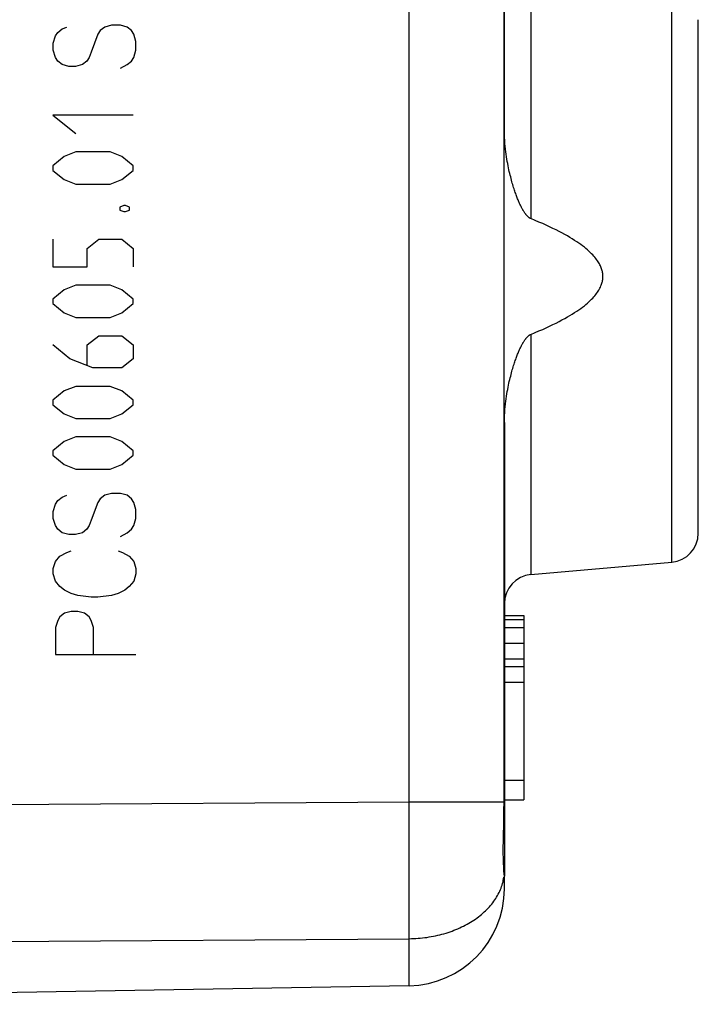
# Model space of a CAD drawing. Units: millimetres. Extents: x -19 to 92, y -24 to 46.
# Drawn here: x 12 to 19, y -20 to -9 of the extents above; entities that cross this region are included whole.
import ezdxf

# ---------------------------------------------------------------- set-up
doc = ezdxf.new("R2010")
doc.units = ezdxf.units.MM
doc.header["$LTSCALE"] = 15.367
doc.layers.add('218', color=7, linetype='CONTINUOUS')

msp = doc.modelspace()

# ---------------------------------------------------------------- linework, layer by layer
at = {"layer": '218', "color": 253, "linetype": 'CONTINUOUS'}
for p, q in [((16.224, -17.52), (16.224, 11.077)), ((17.48, -9.024), (17.48, -11.503)), ((18.933, -15.049), (18.933, -9.151)), ((12.599, -9.581), (12.645, -9.544)), ((12.645, -9.544), (12.691, -9.526)), ((13.083, -9.526), (13.037, -9.563)), ((13.153, -9.507), (13.083, -9.526)), ((13.245, -9.507), (13.153, -9.507)), ((13.314, -9.526), (13.245, -9.507)), ((13.36, -9.563), (13.314, -9.526)), ((12.553, -9.692), (12.576, -9.618)), ((12.576, -9.618), (12.599, -9.581)), ((13.014, -9.6), (12.945, -9.784)), ((13.037, -9.563), (13.014, -9.6)), ((13.383, -9.6), (13.36, -9.563)), ((13.406, -9.674), (13.383, -9.6)), ((12.553, -9.766), (12.553, -9.692)), ((13.406, -9.766), (13.406, -9.674)), ((12.576, -9.84), (12.553, -9.766)), ((12.599, -9.877), (12.576, -9.84)), ((12.922, -9.84), (12.899, -9.877)), ((12.945, -9.784), (12.922, -9.84)), ((13.36, -9.877), (13.383, -9.84)), ((13.383, -9.84), (13.406, -9.766)), ((12.645, -9.914), (12.599, -9.877)), ((12.714, -9.932), (12.645, -9.914)), ((12.783, -9.932), (12.714, -9.932)), ((12.853, -9.914), (12.783, -9.932)), ((12.899, -9.877), (12.853, -9.914)), ((13.245, -9.951), (13.314, -9.914)), ((13.314, -9.914), (13.36, -9.877)), ((13.377, -10.435), (12.547, -10.435)), ((12.547, -10.435), (12.785, -10.625)), ((12.666, -10.862), (12.547, -10.957)), ((12.785, -10.815), (12.666, -10.862)), ((13.14, -10.815), (12.785, -10.815)), ((13.259, -10.862), (13.14, -10.815)), ((13.377, -10.957), (13.259, -10.862)), ((12.547, -10.957), (12.547, -11.005)), ((13.377, -11.005), (13.377, -10.957)), ((12.547, -11.005), (12.666, -11.099)), ((13.259, -11.099), (13.377, -11.005)), ((12.666, -11.099), (12.785, -11.147)), ((12.785, -11.147), (13.14, -11.147)), ((13.14, -11.147), (13.259, -11.099)), ((13.279, -11.368), (13.239, -11.384)), ((13.298, -11.368), (13.279, -11.368)), ((13.338, -11.384), (13.298, -11.368)), ((13.239, -11.384), (13.239, -11.416)), ((13.239, -11.416), (13.279, -11.431)), ((13.279, -11.431), (13.298, -11.431)), ((13.298, -11.431), (13.338, -11.416)), ((13.338, -11.416), (13.338, -11.384)), ((12.547, -11.716), (12.547, -12.001)), ((12.903, -11.811), (13.022, -11.716)), ((13.022, -11.716), (13.259, -11.716)), ((13.259, -11.716), (13.377, -11.811)), ((12.903, -12.001), (12.903, -11.811)), ((13.377, -11.811), (13.377, -12.001)), ((12.547, -12.001), (12.903, -12.001)), ((12.785, -12.19), (12.666, -12.238)), ((13.14, -12.19), (12.785, -12.19)), ((13.259, -12.238), (13.14, -12.19)), ((12.666, -12.238), (12.547, -12.333)), ((13.377, -12.333), (13.259, -12.238)), ((12.547, -12.333), (12.547, -12.38)), ((12.547, -12.38), (12.666, -12.475)), ((13.259, -12.475), (13.377, -12.38)), ((13.377, -12.38), (13.377, -12.333)), ((12.666, -12.475), (12.785, -12.522)), ((13.14, -12.522), (13.259, -12.475)), ((12.785, -12.522), (13.14, -12.522)), ((17.48, -12.697), (17.48, -15.176)), ((12.903, -12.807), (13.022, -12.712)), ((13.022, -12.712), (13.259, -12.712)), ((13.259, -12.712), (13.377, -12.807)), ((12.725, -12.949), (12.547, -12.807)), ((12.903, -13.012), (12.903, -12.807)), ((13.377, -12.807), (13.377, -12.949)), ((12.962, -13.044), (12.725, -12.949)), ((13.377, -12.949), (13.259, -13.044)), ((13.259, -13.044), (12.962, -13.044)), ((12.666, -13.281), (12.547, -13.376)), ((12.785, -13.234), (12.666, -13.281)), ((13.14, -13.234), (12.785, -13.234)), ((13.259, -13.281), (13.14, -13.234)), ((13.377, -13.376), (13.259, -13.281)), ((12.547, -13.376), (12.547, -13.423)), ((13.377, -13.423), (13.377, -13.376)), ((12.547, -13.423), (12.666, -13.518)), ((13.259, -13.518), (13.377, -13.423)), ((12.666, -13.518), (12.785, -13.566)), ((12.785, -13.566), (13.14, -13.566)), ((13.14, -13.566), (13.259, -13.518)), ((12.666, -13.803), (12.547, -13.898)), ((12.785, -13.755), (12.666, -13.803)), ((13.14, -13.755), (12.785, -13.755)), ((13.259, -13.803), (13.14, -13.755)), ((13.377, -13.898), (13.259, -13.803)), ((12.547, -13.898), (12.547, -13.945)), ((13.377, -13.945), (13.377, -13.898)), ((12.547, -13.945), (12.666, -14.04)), ((13.259, -14.04), (13.377, -13.945)), ((12.666, -14.04), (12.785, -14.087)), ((12.785, -14.087), (13.14, -14.087)), ((13.14, -14.087), (13.259, -14.04)), ((12.576, -14.45), (12.599, -14.413)), ((12.599, -14.413), (12.645, -14.376)), ((12.645, -14.376), (12.691, -14.357)), ((13.037, -14.394), (13.014, -14.431)), ((13.083, -14.357), (13.037, -14.394)), ((13.153, -14.339), (13.083, -14.357)), ((13.245, -14.339), (13.153, -14.339)), ((13.314, -14.357), (13.245, -14.339)), ((13.36, -14.394), (13.314, -14.357)), ((13.383, -14.431), (13.36, -14.394)), ((12.553, -14.524), (12.576, -14.45)), ((12.553, -14.597), (12.553, -14.524)), ((13.014, -14.431), (12.945, -14.616)), ((13.406, -14.505), (13.383, -14.431)), ((13.406, -14.597), (13.406, -14.505)), ((12.576, -14.671), (12.553, -14.597)), ((12.945, -14.616), (12.922, -14.671)), ((13.383, -14.671), (13.406, -14.597)), ((12.599, -14.708), (12.576, -14.671)), ((12.645, -14.745), (12.599, -14.708)), ((12.899, -14.708), (12.853, -14.745)), ((12.922, -14.671), (12.899, -14.708)), ((13.314, -14.745), (13.36, -14.708)), ((13.36, -14.708), (13.383, -14.671)), ((12.714, -14.764), (12.645, -14.745)), ((12.783, -14.764), (12.714, -14.764)), ((12.853, -14.745), (12.783, -14.764)), ((13.245, -14.782), (13.314, -14.745)), ((12.691, -14.948), (12.737, -14.93)), ((13.222, -14.93), (13.268, -14.948)), ((12.576, -15.041), (12.622, -14.985)), ((12.622, -14.985), (12.691, -14.948)), ((13.268, -14.948), (13.337, -14.985)), ((13.337, -14.985), (13.383, -15.041)), ((12.553, -15.114), (12.576, -15.041)), ((12.553, -15.17), (12.553, -15.114)), ((13.383, -15.041), (13.406, -15.114)), ((13.406, -15.114), (13.406, -15.17)), ((12.576, -15.244), (12.553, -15.17)), ((13.406, -15.17), (13.383, -15.244)), ((12.622, -15.299), (12.576, -15.244)), ((12.668, -15.336), (12.622, -15.299)), ((12.737, -15.373), (12.668, -15.336)), ((13.291, -15.336), (13.222, -15.373)), ((13.337, -15.299), (13.291, -15.336)), ((13.383, -15.244), (13.337, -15.299)), ((12.806, -15.391), (12.737, -15.373)), ((12.945, -15.41), (12.806, -15.391)), ((13.014, -15.41), (12.945, -15.41)), ((13.153, -15.391), (13.014, -15.41)), ((13.222, -15.373), (13.153, -15.391)), ((12.622, -15.613), (12.599, -15.65)), ((12.668, -15.576), (12.622, -15.613)), ((12.737, -15.557), (12.668, -15.576)), ((12.806, -15.557), (12.737, -15.557)), ((12.876, -15.576), (12.806, -15.557)), ((12.922, -15.613), (12.876, -15.576)), ((12.945, -15.65), (12.922, -15.613)), ((12.599, -15.65), (12.576, -15.724)), ((12.576, -15.724), (12.576, -16.001)), ((12.968, -15.724), (12.945, -15.65)), ((12.968, -16.001), (12.968, -15.724)), ((12.576, -16.001), (13.406, -16.001)), ((2.78, -17.617), (16.224, -17.52)), ((16.224, -17.52), (17.203, -17.52)), ((16.225, -17.91), (16.224, -17.52)), ((17.199, -17.8), (17.206, -17.8)), ((16.225, -18.244), (16.225, -17.91)), ((16.225, -18.557), (16.225, -18.244)), ((17.206, -18.3), (17.201, -18.3)), ((16.224, -18.805), (16.225, -18.557)), ((16.224, -18.934), (16.224, -18.805)), ((5.206, -19.013), (16.224, -18.934)), ((16.224, -19.419), (16.224, -18.934))]:
    msp.add_line(p, q, dxfattribs=at)
at = {"layer": '218', "color": 7, "linetype": 'CONTINUOUS'}
for p, q in [((17.203, -17.543), (17.203, 5.614)), ((17.206, -10.593), (17.206, 0.193)), ((19.206, -14.75), (19.206, -9.45)), ((17.206, -13.607), (17.206, -18.29)), ((17.48, -15.176), (18.933, -15.049)), ((17.206, -15.6), (17.406, -15.6)), ((17.206, -15.64), (17.406, -15.64)), ((17.406, -15.6), (17.406, -17.5)), ((17.206, -15.721), (17.406, -15.721)), ((17.206, -15.883), (17.406, -15.883)), ((17.206, -16.045), (17.406, -16.045)), ((17.206, -16.126), (17.406, -16.126)), ((17.206, -16.287), (17.406, -16.287)), ((17.206, -17.298), (17.406, -17.298)), ((17.202, -17.59), (17.203, -17.543)), ((17.206, -17.5), (17.406, -17.5)), ((17.202, -17.637), (17.202, -17.59)), ((17.197, -17.849), (17.2, -17.777)), ((17.196, -17.914), (17.197, -17.882)), ((17.197, -17.882), (17.197, -17.849)), ((17.195, -17.976), (17.196, -17.945)), ((17.195, -18.007), (17.195, -17.976)), ((17.196, -17.945), (17.196, -17.914)), ((17.195, -18.036), (17.195, -18.007)), ((17.195, -18.064), (17.195, -18.036)), ((17.196, -18.091), (17.195, -18.064)), ((17.196, -18.117), (17.196, -18.091)), ((17.197, -18.142), (17.196, -18.117)), ((17.198, -18.165), (17.197, -18.142)), ((17.199, -18.187), (17.198, -18.165)), ((17.2, -18.207), (17.199, -18.187)), ((17.201, -18.225), (17.2, -18.207)), ((17.202, -18.241), (17.201, -18.225)), ((17.203, -18.256), (17.202, -18.241)), ((17.204, -18.268), (17.203, -18.256)), ((17.206, -18.287), (17.204, -18.268)), ((17.206, -18.298), (17.206, -18.296)), ((17.206, -18.419), (17.206, -18.298)), ((16.224, -19.419), (5.206, -19.611))]:
    msp.add_line(p, q, dxfattribs=at)
for points in [[(17.48, -11.503), (17.477, -11.502), (17.473, -11.5), (17.47, -11.498), (17.466, -11.496), (17.463, -11.494), (17.459, -11.491), (17.456, -11.488), (17.452, -11.485), (17.448, -11.482), (17.444, -11.478), (17.441, -11.474), (17.437, -11.47), (17.433, -11.466), (17.429, -11.461), (17.426, -11.456), (17.422, -11.451), (17.418, -11.446), (17.414, -11.44), (17.41, -11.434), (17.406, -11.428), (17.402, -11.422), (17.398, -11.415), (17.395, -11.409), (17.391, -11.402), (17.387, -11.394), (17.383, -11.387), (17.379, -11.379), (17.375, -11.371), (17.371, -11.363), (17.367, -11.355), (17.363, -11.346), (17.359, -11.337), (17.355, -11.328), (17.351, -11.319), (17.347, -11.309), (17.343, -11.299), (17.339, -11.289), (17.335, -11.279), (17.331, -11.268), (17.327, -11.256), (17.323, -11.245), (17.318, -11.233), (17.314, -11.22), (17.31, -11.208), (17.306, -11.194), (17.301, -11.181), (17.297, -11.167), (17.293, -11.152), (17.288, -11.137), (17.284, -11.122), (17.279, -11.106), (17.275, -11.09), (17.271, -11.073), (17.266, -11.055), (17.262, -11.037), (17.257, -11.018), (17.253, -10.998), (17.249, -10.978), (17.244, -10.957), (17.24, -10.935), (17.236, -10.912), (17.232, -10.889), (17.228, -10.864), (17.224, -10.839), (17.221, -10.812), (17.218, -10.785), (17.215, -10.756), (17.212, -10.726), (17.21, -10.695), (17.208, -10.662), (17.207, -10.629), (17.206, -10.593)], [(17.48, -12.697), (17.522, -12.679), (17.562, -12.662), (17.601, -12.646), (17.638, -12.629), (17.673, -12.613), (17.707, -12.596), (17.739, -12.58), (17.771, -12.564), (17.8, -12.549), (17.829, -12.533), (17.856, -12.518), (17.882, -12.503), (17.907, -12.488), (17.93, -12.473), (17.952, -12.458), (17.974, -12.444), (17.994, -12.43), (18.013, -12.416), (18.031, -12.402), (18.047, -12.388), (18.063, -12.375), (18.078, -12.361), (18.092, -12.348), (18.106, -12.335), (18.118, -12.323), (18.129, -12.31), (18.14, -12.298), (18.149, -12.286), (18.158, -12.274), (18.166, -12.263), (18.174, -12.251), (18.181, -12.24), (18.187, -12.229), (18.192, -12.219), (18.197, -12.209), (18.202, -12.198), (18.206, -12.189), (18.209, -12.179), (18.212, -12.169), (18.215, -12.16), (18.217, -12.15), (18.219, -12.141), (18.22, -12.132), (18.221, -12.123), (18.222, -12.114), (18.222, -12.105), (18.222, -12.095), (18.222, -12.086), (18.221, -12.077), (18.22, -12.068), (18.219, -12.059), (18.217, -12.05), (18.215, -12.04), (18.212, -12.031), (18.209, -12.021), (18.206, -12.011), (18.202, -12.001), (18.197, -11.991), (18.192, -11.981), (18.187, -11.971), (18.181, -11.96), (18.174, -11.949), (18.166, -11.937), (18.158, -11.926), (18.149, -11.914), (18.14, -11.902), (18.129, -11.89), (18.118, -11.877), (18.106, -11.865), (18.092, -11.852), (18.078, -11.839), (18.063, -11.825), (18.047, -11.812), (18.031, -11.798), (18.013, -11.784), (17.994, -11.77), (17.974, -11.756), (17.952, -11.742), (17.93, -11.727), (17.907, -11.712), (17.882, -11.697), (17.856, -11.682), (17.829, -11.667), (17.8, -11.651), (17.771, -11.636), (17.739, -11.62), (17.707, -11.604), (17.673, -11.587), (17.638, -11.571), (17.601, -11.554), (17.562, -11.538), (17.522, -11.521), (17.48, -11.503)], [(17.206, -13.607), (17.207, -13.571), (17.208, -13.538), (17.21, -13.505), (17.212, -13.474), (17.215, -13.444), (17.218, -13.415), (17.221, -13.388), (17.224, -13.361), (17.228, -13.336), (17.232, -13.311), (17.236, -13.288), (17.24, -13.265), (17.244, -13.243), (17.249, -13.222), (17.253, -13.202), (17.257, -13.182), (17.262, -13.163), (17.266, -13.145), (17.271, -13.127), (17.275, -13.11), (17.279, -13.094), (17.284, -13.078), (17.288, -13.063), (17.293, -13.048), (17.297, -13.033), (17.301, -13.019), (17.306, -13.006), (17.31, -12.992), (17.314, -12.98), (17.318, -12.967), (17.323, -12.955), (17.327, -12.944), (17.331, -12.932), (17.335, -12.921), (17.339, -12.911), (17.343, -12.901), (17.347, -12.891), (17.351, -12.881), (17.355, -12.872), (17.359, -12.863), (17.363, -12.854), (17.367, -12.845), (17.371, -12.837), (17.375, -12.829), (17.379, -12.821), (17.383, -12.813), (17.387, -12.806), (17.391, -12.798), (17.395, -12.791), (17.398, -12.785), (17.402, -12.778), (17.406, -12.772), (17.41, -12.766), (17.414, -12.76), (17.418, -12.754), (17.422, -12.749), (17.426, -12.744), (17.429, -12.739), (17.433, -12.734), (17.437, -12.73), (17.441, -12.726), (17.444, -12.722), (17.448, -12.718), (17.452, -12.715), (17.456, -12.712), (17.459, -12.709), (17.463, -12.706), (17.466, -12.704), (17.47, -12.702), (17.473, -12.7), (17.477, -12.698), (17.48, -12.697)], [(17.2, -17.777), (17.2, -17.754), (17.201, -17.731), (17.201, -17.707), (17.201, -17.684), (17.202, -17.637)], [(17.206, -18.296), (17.206, -18.293), (17.206, -18.291), (17.206, -18.287)]]:
    msp.add_lwpolyline(points, dxfattribs=at)
at = {"layer": '218', "color": 253, "linetype": 'CONTINUOUS'}
msp.add_lwpolyline([(16.224, -18.934), (16.247, -18.933), (16.27, -18.932), (16.293, -18.931), (16.316, -18.93), (16.339, -18.928), (16.361, -18.925), (16.384, -18.923), (16.407, -18.92), (16.429, -18.916), (16.451, -18.912), (16.474, -18.908), (16.496, -18.904), (16.518, -18.899), (16.539, -18.893), (16.561, -18.888), (16.583, -18.882), (16.604, -18.876), (16.625, -18.869), (16.646, -18.862), (16.666, -18.855), (16.686, -18.847), (16.706, -18.839), (16.726, -18.831), (16.746, -18.822), (16.765, -18.813), (16.784, -18.804), (16.803, -18.794), (16.821, -18.785), (16.839, -18.774), (16.857, -18.764), (16.874, -18.753), (16.891, -18.742), (16.907, -18.731), (16.924, -18.719), (16.939, -18.708), (16.955, -18.696), (16.97, -18.683), (16.985, -18.671), (16.999, -18.658), (17.013, -18.645), (17.026, -18.632), (17.039, -18.618), (17.052, -18.605), (17.064, -18.591), (17.075, -18.577), (17.086, -18.563), (17.097, -18.548), (17.107, -18.534), (17.117, -18.519), (17.126, -18.504), (17.135, -18.489), (17.143, -18.474), (17.151, -18.458), (17.158, -18.443), (17.165, -18.427), (17.172, -18.412), (17.177, -18.396), (17.183, -18.38), (17.187, -18.364), (17.192, -18.348), (17.195, -18.332), (17.198, -18.316), (17.201, -18.3)], dxfattribs=at)
at = {"layer": '218', "color": 7, "linetype": 'CONTINUOUS'}
for centre, radius, start, end in [((18.906, -14.75), 0.3, 275, 360), ((17.506, -15.475), 0.3, 95, 180), ((16.206, -18.419), 1, 271, 360)]:
    msp.add_arc(centre, radius, start, end, dxfattribs=at)

doc.saveas('drawing.dxf')
